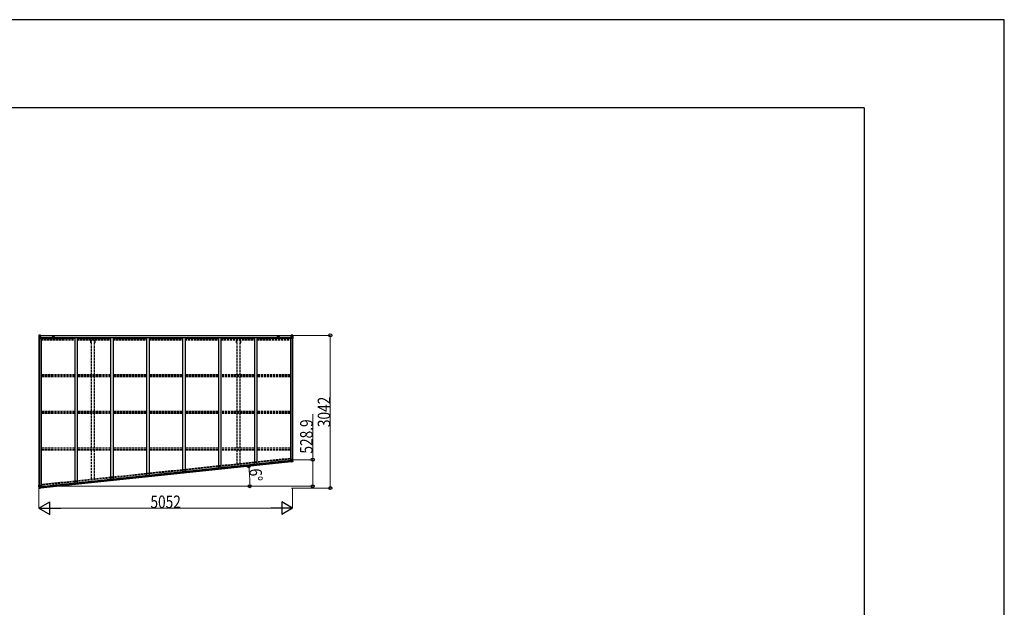
# Model space of a CAD drawing. Units: millimetres. Extents: x 0 to 75690, y 0 to 53460.
# Drawn here: x 56080 to 75690, y 41755 to 53460 of the extents above; entities that cross this region are included whole.
import ezdxf

# ---------------------------------------------------------------- set-up
doc = ezdxf.new("R2010")
doc.units = ezdxf.units.MM
doc.linetypes.add('YHIDDEN_1', pattern=[4, 3, -1])
for name, color, linetype, lineweight in [('YKK_11', 7, 'Continuous', 30), ('YKK_13', 4, 'Continuous', 30), ('YKK_A1', 4, 'Continuous', 30), ('YKK_D', 6, 'Continuous', 13), ('YKK_ZWAK', 7, 'Continuous', 30)]:
    doc.layers.add(name, color=color, linetype=linetype, lineweight=lineweight)
doc.styles.add('text-b', font='extslim2.shx', dxfattribs={"width": 0.8, "bigfont": 'extfont2.shx'})

msp = doc.modelspace()

# ---------------------------------------------------------------- linework, layer by layer
at = {"layer": 'YKK_11'}
for p, q in [((56487, 47172), (56487, 47169)), ((61494, 47169), (61494, 47172))]:
    msp.add_line(p, q, dxfattribs=at)
at = {"layer": 'YKK_13', "linetype": 'Continuous'}
for p, q in [((56462, 47172), (56462, 47111)), ((56462, 47172), (56462, 47172)), ((56462, 47111), (56465, 47111)), ((56463, 47173), (56472, 47173)), ((56463, 47173), (56463, 47173)), ((56463, 47173), (56463, 47173)), ((56472, 47173), (56464, 47173)), ((56465, 47172), (56465, 47171)), ((56465, 47111), (56465, 47171)), ((56465, 47111), (56495, 47111)), ((56466, 47138), (56470, 47150)), ((56466, 47138), (56472, 47138)), ((56469, 47168), (56467, 47172)), ((56470, 47165), (56472, 47165)), ((56470, 47151), (56470, 47165)), ((56472, 47151), (56470, 47151)), ((56472, 47173), (56484, 47174)), ((56484, 47174), (56472, 47173)), ((56472, 47165), (56484, 47165)), ((56472, 47151), (56484, 47151)), ((56472, 47151), (56472, 47151)), ((56472, 47138), (56496, 47138)), ((56475, 47158), (56475, 47159)), ((56475, 47159), (56476, 47159)), ((56476, 47158), (56475, 47158)), ((56477, 47160), (56477, 47161)), ((56477, 47161), (56478, 47161)), ((56477, 47156), (56477, 47157)), ((56478, 47156), (56477, 47156)), ((56478, 47161), (56478, 47160)), ((56478, 47157), (56478, 47156)), ((56479, 47159), (56480, 47159)), ((56480, 47158), (56479, 47158)), ((56480, 47159), (56480, 47158)), ((56483, 47165), (56484, 47165)), ((56491, 47174), (56484, 47174)), ((56484, 47148), (56484, 47174)), ((56484, 47173), (56491, 47173)), ((56486, 47168), (56484, 47168)), ((56486, 47165), (56484, 47165)), ((56486, 47151), (56484, 47151)), ((56485, 47148), (56496, 47146)), ((56485, 47147), (56485, 47148)), ((56496, 47145), (56485, 47147)), ((56491, 47173), (56486, 47173)), ((56486, 47173), (56486, 47147)), ((56491, 47172), (56486, 47172)), ((56494, 47169), (56486, 47169)), ((56486, 47169), (56486, 47167)), ((56494, 47169), (56486, 47169)), ((56486, 47168), (56486, 47168)), ((56486, 47168), (56494, 47168)), ((56486, 47167), (56486, 47167)), ((56486, 47167), (56486, 47167)), ((56501, 47167), (56486, 47167)), ((56486, 47167), (56486, 47167)), ((56496, 47167), (56486, 47167)), ((56486, 47167), (56490, 47167)), ((56490, 47163), (56486, 47163)), ((56490, 47155), (56486, 47155)), ((56490, 47147), (56490, 47167)), ((56491, 47173), (56491, 47174)), ((56491, 47173), (56491, 47173)), ((56491, 47173), (56491, 47172)), ((56491, 47172), (56491, 47172)), ((56494, 47168), (56494, 47169)), ((56496, 47172), (56498, 47172)), ((56496, 47172), (56496, 47172)), ((56496, 47172), (56496, 47172)), ((56496, 47169), (56501, 47169)), ((56496, 47167), (56496, 47169)), ((56496, 47167), (56496, 47167)), ((56496, 47167), (56502, 47167)), ((56496, 47146), (56500, 47146)), ((56496, 47146), (56496, 47145)), ((56496, 47112), (56496, 47145)), ((56500, 47144), (56496, 47144)), ((56501, 47134), (56496, 47134)), ((56500, 47146), (56500, 47144)), ((56501, 47146), (56500, 47146)), ((56500, 47144), (56501, 47144)), ((56501, 47169), (56501, 47169)), ((56501, 47169), (56502, 47169)), ((56501, 47130), (56501, 47146)), ((56502, 47169), (56502, 47169)), ((56502, 47169), (56502, 47167)), ((56502, 47167), (56502, 47167)), ((61478, 47169), (61478, 47169)), ((61479, 47169), (61478, 47169)), ((61478, 47169), (61478, 47167)), ((61484, 47167), (61478, 47167)), ((61478, 47167), (61478, 47167)), ((61479, 47169), (61479, 47169)), ((61484, 47169), (61479, 47169)), ((61479, 47167), (61494, 47167)), ((61480, 47146), (61481, 47146)), ((61480, 47130), (61480, 47146)), ((61481, 47144), (61480, 47144)), ((61480, 47134), (61484, 47134)), ((61481, 47146), (61481, 47144)), ((61485, 47146), (61481, 47146)), ((61481, 47144), (61484, 47144)), ((61485, 47172), (61483, 47172)), ((61484, 47167), (61484, 47169)), ((61484, 47167), (61494, 47167)), ((61484, 47167), (61484, 47167)), ((61484, 47112), (61484, 47145)), ((61508, 47138), (61484, 47138)), ((61485, 47172), (61485, 47172)), ((61485, 47172), (61485, 47172)), ((61496, 47148), (61485, 47146)), ((61485, 47145), (61496, 47147)), ((61485, 47146), (61485, 47145)), ((61516, 47111), (61485, 47111)), ((61486, 47168), (61486, 47169)), ((61486, 47169), (61494, 47169)), ((61486, 47169), (61494, 47169)), ((61494, 47168), (61486, 47168)), ((61490, 47174), (61496, 47174)), ((61490, 47173), (61490, 47174)), ((61496, 47173), (61490, 47173)), ((61490, 47173), (61490, 47173)), ((61490, 47173), (61495, 47173)), ((61490, 47173), (61490, 47172)), ((61490, 47172), (61495, 47172)), ((61490, 47172), (61490, 47172)), ((61491, 47147), (61491, 47167)), ((61495, 47167), (61491, 47167)), ((61491, 47163), (61495, 47163)), ((61491, 47155), (61495, 47155)), ((61494, 47169), (61494, 47167)), ((61494, 47168), (61495, 47168)), ((61494, 47167), (61494, 47167)), ((61494, 47167), (61494, 47167)), ((61494, 47167), (61494, 47167)), ((61495, 47173), (61495, 47147)), ((61495, 47168), (61496, 47168)), ((61495, 47165), (61496, 47165)), ((61495, 47151), (61496, 47151)), ((61496, 47148), (61496, 47174)), ((61508, 47173), (61496, 47174)), ((61496, 47174), (61508, 47173)), ((61497, 47165), (61496, 47165)), ((61508, 47165), (61496, 47165)), ((61508, 47151), (61496, 47151)), ((61496, 47147), (61496, 47148)), ((61502, 47159), (61501, 47159)), ((61501, 47159), (61501, 47158)), ((61501, 47158), (61502, 47158)), ((61504, 47161), (61503, 47161)), ((61503, 47161), (61503, 47160)), ((61503, 47157), (61503, 47156)), ((61503, 47156), (61504, 47156)), ((61504, 47160), (61504, 47161)), ((61504, 47156), (61504, 47157)), ((61506, 47159), (61505, 47159)), ((61505, 47158), (61506, 47158)), ((61506, 47158), (61506, 47159)), ((61518, 47173), (61508, 47173)), ((61511, 47165), (61508, 47165)), ((61508, 47151), (61508, 47151)), ((61508, 47151), (61511, 47151)), ((61515, 47138), (61508, 47138)), ((61509, 47173), (61516, 47173)), ((61511, 47151), (61511, 47165)), ((61515, 47138), (61511, 47150)), ((61512, 47168), (61514, 47172)), ((61516, 47172), (61516, 47171)), ((61516, 47111), (61516, 47171)), ((61518, 47111), (61516, 47111)), ((61518, 47173), (61518, 47173)), ((61518, 47173), (61518, 47173)), ((61518, 47172), (61518, 47111)), ((61518, 47172), (61518, 47172)), ((61483, 44678), (61485, 44658)), ((61492, 44680), (61484, 44679)), ((61519, 44701), (61485, 44698)), ((61485, 44698), (61487, 44682)), ((61485, 44658), (61495, 44659)), ((61485, 44658), (61485, 44658)), ((61510, 44692), (61486, 44689)), ((61486, 44658), (61495, 44659)), ((61488, 44682), (61498, 44681)), ((61488, 44681), (61488, 44682)), ((61495, 44681), (61488, 44681)), ((61499, 44681), (61492, 44680)), ((61495, 44653), (61495, 44659)), ((61514, 44656), (61495, 44653)), ((61498, 44681), (61498, 44681)), ((61499, 44681), (61502, 44654)), ((61499, 44677), (61511, 44678)), ((61513, 44665), (61501, 44664)), ((61502, 44654), (61514, 44657)), ((61506, 44670), (61505, 44670)), ((61505, 44670), (61505, 44669)), ((61505, 44669), (61506, 44669)), ((61507, 44672), (61506, 44672)), ((61506, 44672), (61507, 44671)), ((61507, 44671), (61507, 44672)), ((61507, 44669), (61507, 44668)), ((61507, 44668), (61508, 44668)), ((61508, 44668), (61508, 44669)), ((61510, 44670), (61509, 44671)), ((61509, 44671), (61509, 44671)), ((61509, 44670), (61510, 44670)), ((61516, 44692), (61510, 44692)), ((61511, 44678), (61514, 44679)), ((61511, 44678), (61511, 44678)), ((61515, 44665), (61513, 44665)), ((61516, 44692), (61514, 44680)), ((61514, 44679), (61515, 44665)), ((61523, 44658), (61514, 44656)), ((61514, 44657), (61522, 44658)), ((61516, 44701), (61521, 44659)), ((61516, 44662), (61519, 44658)), ((61523, 44659), (61519, 44701)), ((61521, 44659), (61521, 44659)), ((61523, 44658), (61523, 44658)), ((56461, 44188), (56494, 44191)), ((56468, 44128), (56461, 44188)), ((56464, 44188), (56470, 44128)), ((56467, 44162), (56474, 44162)), ((56467, 44162), (56473, 44150)), ((56469, 44127), (56478, 44127)), ((56469, 44127), (56469, 44127)), ((56470, 44128), (56470, 44128)), ((56478, 44127), (56470, 44127)), ((56474, 44132), (56472, 44128)), ((56473, 44149), (56475, 44135)), ((56475, 44149), (56473, 44149)), ((56474, 44162), (56498, 44165)), ((56487, 44150), (56475, 44149)), ((56475, 44149), (56475, 44149)), ((56475, 44135), (56477, 44136)), ((56477, 44136), (56489, 44137)), ((56478, 44127), (56496, 44128)), ((56490, 44128), (56478, 44127)), ((56479, 44141), (56479, 44142)), ((56479, 44142), (56480, 44142)), ((56480, 44141), (56479, 44141)), ((56481, 44144), (56481, 44144)), ((56481, 44144), (56482, 44143)), ((56481, 44143), (56481, 44144)), ((56481, 44139), (56481, 44140)), ((56482, 44139), (56481, 44139)), ((56482, 44140), (56482, 44139)), ((56483, 44142), (56484, 44142)), ((56484, 44142), (56483, 44141)), ((56484, 44142), (56484, 44142)), ((56487, 44154), (56493, 44155)), ((56487, 44154), (56490, 44128)), ((56498, 44157), (56488, 44155)), ((56488, 44155), (56488, 44154)), ((56490, 44155), (56498, 44157)), ((56493, 44155), (56502, 44156)), ((56495, 44190), (56499, 44158)), ((56506, 44135), (56496, 44134)), ((56505, 44134), (56496, 44133)), ((56496, 44128), (56496, 44134)), ((56498, 44157), (56498, 44157)), ((56503, 44155), (56506, 44135)), ((56506, 44135), (56506, 44135))]:
    msp.add_line(p, q, dxfattribs=at)
at = {"layer": 'YKK_13', "linetype": 'YHIDDEN_1'}
for p, q in [((61522, 44659), (61517, 44701)), ((56469, 44128), (56463, 44188))]:
    msp.add_line(p, q, dxfattribs=at)
at = {"layer": 'YKK_13', "linetype": 'Continuous'}
for centre in [(56477, 47159), (61503, 47159), (61507, 44670), (56481, 44142)]:
    msp.add_circle(centre, 5.3, dxfattribs=at)
for centre, radius, start, end in [((56463, 47172), 0.999, 93.4424, 179.9508), ((56463, 47172), 1, 93.5002, 180.0008), ((56463, 47172), 0.999, 93.4424, 179.9508), ((56465, 47185), 12.7, 269.2447, 275.1031), ((56467, 47172), 1.28, 131.1783, 182.459), ((56476, 47160), 0.96, 270, 0), ((56476, 47157), 0.96, 0, 90), ((56479, 47160), 0.96, 180, 270), ((56479, 47157), 0.96, 90, 180), ((56485, 47148), 0.937, 182.3221, 263.2677), ((56485, 47148), 0.937, 182.3221, 263.2677), ((56486, 47169), 0.5, 180.0011, 270.0011), ((56486, 47169), 0.5, 179.998, 269.9969), ((56486, 47166), 0.513, 91.8803, 181.0471), ((56486, 47166), 0.5, 90.529, 180.0446), ((56495, 47112), 1, 270, 0), ((56496, 47145), 0.937, 2.3221, 83.2677), ((56496, 47144), 0.937, 2.3221, 83.2677), ((56502, 47175), 7.69, 268.97, 276.4343), ((61479, 47175), 7.69, 263.5657, 271.03), ((61485, 47145), 0.937, 96.7323, 177.6779), ((61485, 47144), 0.937, 96.7323, 177.6779), ((61485, 47112), 1, 180, 270), ((61494, 47169), 0.5, 269.9989, 359.9989), ((61494, 47169), 0.5, 270.0031, 0.002), ((61494, 47166), 0.513, 358.9529, 88.1197), ((61494, 47166), 0.5, 359.9554, 89.471), ((61496, 47148), 0.937, 276.7323, 357.6779), ((61496, 47148), 0.937, 276.7323, 357.6779), ((61502, 47160), 0.96, 270, 0), ((61502, 47157), 0.96, 0, 90), ((61505, 47160), 0.96, 180, 270), ((61505, 47157), 0.96, 90, 180), ((61514, 47172), 1.28, 357.541, 48.8217), ((61516, 47185), 12.7, 264.8969, 270.7553), ((61517, 47172), 0.999, 0.0492, 86.5576), ((61517, 47172), 1, 359.9992, 86.4998), ((61517, 47172), 0.999, 0.0492, 86.5576), ((61488, 44683), 0.937, 188.3221, 269.2677), ((61488, 44682), 0.937, 188.3221, 269.2677), ((61498, 44680), 0.937, 56.934, 89.2677), ((61506, 44671), 0.96, 276, 6), ((61506, 44668), 0.96, 6, 96), ((61508, 44672), 0.96, 186, 276), ((61509, 44669), 0.96, 96, 186), ((61519, 44659), 1.28, 317.1783, 8.459), ((61523, 44645), 12.7, 95.2447, 101.1031), ((61522, 44659), 0.999, 279.4424, 5.9508), ((61522, 44659), 1, 279.5002, 6.0008), ((61522, 44659), 0.999, 279.4424, 5.9508), ((56469, 44128), 0.999, 186.0492, 272.5576), ((56469, 44128), 1, 185.9992, 272.4998), ((56469, 44128), 0.999, 186.0492, 272.5576), ((56472, 44128), 1.28, 183.541, 234.8217), ((56471, 44114), 12.7, 90.8969, 96.7553), ((56480, 44143), 0.96, 276, 6), ((56480, 44140), 0.96, 6, 96), ((56483, 44143), 0.96, 186, 276), ((56483, 44140), 0.96, 96, 186), ((56488, 44154), 0.937, 102.7323, 135.066), ((56494, 44190), 1, 6, 96), ((56498, 44158), 0.937, 282.7323, 3.6779), ((56498, 44158), 0.937, 282.7323, 3.6779)]:
    msp.add_arc(centre, radius, start, end, dxfattribs=at)
at = {"layer": 'YKK_13', "linetype": 'Continuous', "extrusion": (0, 0, -1)}
for centre, major_axis, ratio, start_param, end_param in [((56465, 47173), (2, 0.12), 0.060933, 2.071256, 3.14534), ((56664, 47185), (201, 12), 0.060933, 3.14534, 3.145839), ((56467, 47140), (0.85, 2.32), 0.403757, 3.00878, 3.974439), ((56466, 47170), (-0.02, 3), 0.466854, 0.125683, 0.759696), ((56467, 47165), (0.03, 5), 0.573921, 0.767272, 1.551125), ((56469, 47151), (0, 3), 0.468246, 1.577288, 2.012794), ((56391, 47165), (81.7, 0), 0.061163, 6.282413, 6.283185), ((61484, 44678), (-0.992, -0.125), 0.906239, 0.018705, 1.589501), ((61486, 44658), (-0.996, -0.092), 0.707053, 4.703664, 6.124411), ((61594, 44673), (-81.3, -8.5), 0.061163, 6.282413, 6.283185), ((61515, 44679), (0.31, -2.98), 0.468246, 1.577288, 2.012794), ((61518, 44665), (0.49, -4.98), 0.573921, 0.767272, 1.551125), ((61516, 44690), (-0.61, -2.4), 0.403757, 3.00878, 3.974439), ((61520, 44661), (0.34, -2.98), 0.466854, 0.125683, 0.759696), ((61521, 44658), (-1.98, -0.33), 0.060933, 2.071256, 3.14534), ((61324, 44625), (-199, -33), 0.060933, 3.14534, 3.145839)]:
    msp.add_ellipse(centre, major_axis=major_axis, ratio=ratio, start_param=start_param, end_param=end_param, dxfattribs=at)
at = {"layer": 'YKK_13', "linetype": 'Continuous'}
for centre, major_axis, ratio, start_param, end_param in [((61590, 47165), (-81.7, 0), 0.061163, 6.282413, 6.283185), ((61514, 47165), (-0.03, 5), 0.573921, 0.767272, 1.551125), ((61512, 47151), (0, 3), 0.468246, 1.577288, 2.012794), ((61515, 47170), (0.02, 3), 0.466854, 0.125683, 0.759696), ((61514, 47140), (-0.85, 2.32), 0.403757, 3.00878, 3.974439), ((61516, 47173), (-2, 0.12), 0.060933, 2.071256, 3.14534), ((61317, 47185), (-201, 12), 0.060933, 3.14534, 3.145839), ((56468, 44159), (1.09, -2.22), 0.403757, 3.00878, 3.974439), ((56471, 44127), (2, 0.09), 0.060933, 2.071256, 3.14534), ((56670, 44135), (201, 9), 0.060933, 3.14534, 3.145839), ((56471, 44130), (0.29, -2.99), 0.466854, 0.125683, 0.759696), ((56472, 44149), (0.32, -2.98), 0.468246, 1.577288, 2.012794), ((56472, 44135), (0.55, -4.97), 0.573921, 0.767272, 1.551125), ((56396, 44127), (81.3, 8.5), 0.061163, 6.282413, 6.283185), ((56502, 44155), (0.997, 0.084), 0.906239, 0.018705, 1.589501), ((56505, 44135), (0.993, 0.117), 0.707053, 4.703664, 6.124411)]:
    msp.add_ellipse(centre, major_axis=major_axis, ratio=ratio, start_param=start_param, end_param=end_param, dxfattribs=at)
at = {"layer": 'YKK_A1'}
for p, q in [((56464, 47111), (56464, 44188)), ((56474, 47111), (56474, 44189)), ((56509, 47130), (56496, 47130)), ((56509, 47130), (56509, 44156)), ((57175, 47132), (57175, 44226)), ((57225, 47132), (57225, 44231)), ((57891, 47132), (57891, 44301)), ((57941, 47132), (57941, 44306)), ((58607, 47132), (58607, 44376)), ((58657, 47132), (58657, 44381)), ((59323, 47132), (59323, 44451)), ((59373, 47132), (59373, 44457)), ((60039, 47132), (60039, 44527)), ((60089, 47132), (60089, 44532)), ((60755, 47132), (60755, 44602)), ((60805, 47132), (60805, 44607)), ((61471, 47130), (61471, 44677)), ((61471, 47130), (61484, 47130)), ((61507, 47111), (61507, 44700)), ((61516, 47111), (61516, 44701)), ((61495, 44655), (56496, 44129)), ((61483, 44678), (56503, 44155)), ((61483, 44676), (56504, 44153)), ((61483, 44676), (56504, 44152)), ((61485, 44660), (56505, 44136))]:
    msp.add_line(p, q, dxfattribs=at)
at = {"layer": 'YKK_A1', "ltscale": 1.5}
for p, q in [((56487, 47172), (61494, 47172)), ((56487, 47169), (61494, 47169)), ((56517, 47132), (56517, 47109)), ((56517, 47132), (61465, 47132)), ((56517, 47116), (57175, 47116)), ((56763, 47146), (56739, 47146)), ((57225, 47116), (57891, 47116)), ((57941, 47116), (58607, 47116)), ((58657, 47116), (59323, 47116)), ((59373, 47116), (60039, 47116)), ((60089, 47116), (60755, 47116)), ((60805, 47116), (61465, 47116)), ((61218, 47146), (61242, 47146)), ((61465, 47132), (61465, 47109))]:
    msp.add_line(p, q, dxfattribs=at)
at = {"layer": 'YKK_A1', "linetype": 'YHIDDEN_1', "ltscale": 15}
for p, q in [((56509, 47109), (57175, 47109)), ((56509, 47096), (57175, 47096)), ((56509, 47083), (57175, 47083)), ((57225, 47109), (57891, 47109)), ((57225, 47096), (57891, 47096)), ((57225, 47083), (57891, 47083)), ((57495, 47021), (57495, 47083)), ((57513, 46387), (57513, 47083)), ((57568, 46387), (57568, 47083)), ((57586, 47021), (57586, 47083)), ((57941, 47109), (58607, 47109)), ((57941, 47096), (58607, 47096)), ((57941, 47083), (58607, 47083)), ((58657, 47109), (59323, 47109)), ((58657, 47096), (59323, 47096)), ((58657, 47083), (59323, 47083)), ((59373, 47109), (60039, 47109)), ((59373, 47096), (60039, 47096)), ((59373, 47083), (60039, 47083)), ((60089, 47109), (60755, 47109)), ((60089, 47096), (60755, 47096)), ((60089, 47083), (60755, 47083)), ((60395, 47021), (60395, 47083)), ((60413, 46387), (60413, 47083)), ((60468, 46387), (60468, 47083)), ((60486, 47021), (60486, 47083)), ((60805, 47109), (61471, 47109)), ((60805, 47096), (61471, 47096)), ((60805, 47083), (61471, 47083)), ((57513, 47021), (57495, 47021)), ((57586, 47021), (57568, 47021)), ((60395, 47021), (60413, 47021)), ((60468, 47021), (60486, 47021)), ((57175, 46387), (56509, 46387)), ((57175, 46357), (56509, 46357)), ((57175, 46344), (56509, 46344)), ((57891, 46387), (57225, 46387)), ((57891, 46357), (57225, 46357)), ((57891, 46344), (57225, 46344)), ((57513, 45656), (57513, 46344)), ((57568, 45656), (57568, 46344)), ((58607, 46387), (57941, 46387)), ((58607, 46357), (57941, 46357)), ((58607, 46344), (57941, 46344)), ((59323, 46387), (58657, 46387)), ((59323, 46357), (58657, 46357)), ((59323, 46344), (58657, 46344)), ((60039, 46387), (59373, 46387)), ((60039, 46357), (59373, 46357)), ((60039, 46344), (59373, 46344)), ((60755, 46387), (60089, 46387)), ((60755, 46357), (60089, 46357)), ((60755, 46344), (60089, 46344)), ((60413, 45656), (60413, 46344)), ((60468, 45656), (60468, 46344)), ((61471, 46387), (60805, 46387)), ((61471, 46357), (60805, 46357)), ((61471, 46344), (60805, 46344)), ((57175, 45656), (56509, 45656)), ((57175, 45626), (56509, 45626)), ((57175, 45613), (56509, 45613)), ((57891, 45656), (57225, 45656)), ((57891, 45626), (57225, 45626)), ((57891, 45613), (57225, 45613)), ((57513, 44925), (57513, 45613)), ((57568, 44925), (57568, 45613)), ((58607, 45656), (57941, 45656)), ((58607, 45626), (57941, 45626)), ((58607, 45613), (57941, 45613)), ((59323, 45656), (58657, 45656)), ((59323, 45626), (58657, 45626)), ((59323, 45613), (58657, 45613)), ((60039, 45656), (59373, 45656)), ((60039, 45626), (59373, 45626)), ((60039, 45613), (59373, 45613)), ((60755, 45656), (60089, 45656)), ((60755, 45626), (60089, 45626)), ((60755, 45613), (60089, 45613)), ((60413, 44925), (60413, 45613)), ((60468, 44925), (60468, 45613)), ((61471, 45656), (60805, 45656)), ((61471, 45626), (60805, 45626)), ((61471, 45613), (60805, 45613)), ((57175, 44925), (56509, 44925)), ((57891, 44925), (57225, 44925)), ((58607, 44925), (57941, 44925)), ((59323, 44925), (58657, 44925)), ((60039, 44925), (59373, 44925)), ((60755, 44925), (60089, 44925)), ((61471, 44925), (60805, 44925)), ((57175, 44895), (56509, 44895)), ((57175, 44882), (56509, 44882)), ((61471, 44720), (56509, 44198)), ((57891, 44895), (57225, 44895)), ((57891, 44882), (57225, 44882)), ((57513, 44304), (57513, 44882)), ((57568, 44309), (57568, 44882)), ((58607, 44895), (57941, 44895)), ((58607, 44882), (57941, 44882)), ((59323, 44895), (58657, 44895)), ((59323, 44882), (58657, 44882)), ((60039, 44895), (59373, 44895)), ((60039, 44882), (59373, 44882)), ((60755, 44895), (60089, 44895)), ((60755, 44882), (60089, 44882)), ((60413, 44609), (60413, 44882)), ((60468, 44614), (60468, 44882)), ((61471, 44895), (60805, 44895)), ((61471, 44882), (60805, 44882)), ((61471, 44707), (56509, 44185))]:
    msp.add_line(p, q, dxfattribs=at)
at = {"layer": 'YKK_A1', "ltscale": 1.5}
for centre, start, end in [((56739, 47133), 90, 183.5283), ((56763, 47133), 356.4717, 90), ((61218, 47133), 90, 183.5283), ((61242, 47133), 356.4717, 90)]:
    msp.add_arc(centre, 13, start, end, dxfattribs=at)
at = {"layer": 'YKK_D'}
for p, q in [((61526, 47172), (62267, 47172)), ((62266, 47172), (62266, 44130)), ((61916, 44696), (61916, 45605)), ((61517, 44696), (61917, 44696)), ((61916, 44167), (61916, 44696)), ((56485, 44167), (61917, 44167)), ((56859, 44167), (60664, 44167)), ((61496, 44130), (62267, 44130)), ((56464, 44120), (56464, 43729)), ((61516, 44118), (61516, 43729)), ((61266, 43730), (56714, 43730))]:
    msp.add_line(p, q, dxfattribs=at)
at = {"layer": 'YKK_D', "lineweight": -2}
for p, q in [((56464, 43730), (56681, 43855)), ((56681, 43605), (56681, 43855)), ((61516, 43730), (61300, 43855)), ((61300, 43855), (61300, 43605)), ((56464, 43730), (56681, 43605)), ((56464, 43730), (56897, 43730)), ((61516, 43730), (61083, 43730)), ((61516, 43730), (61300, 43605))]:
    msp.add_line(p, q, dxfattribs=at)
at = {"layer": 'YKK_D', "linetype": 'ByBlock', "lineweight": -2}
for centre in [(62266, 47172), (61916, 44696), (60642, 44565), (60663, 44167), (61916, 44167), (62266, 44130)]:
    msp.add_circle(centre, 30, dxfattribs=at)
at = {"layer": 'YKK_D'}
msp.add_arc((56858, 44167), 3806, 0, 6, dxfattribs=at)
at = {"layer": 'YKK_ZWAK'}
for p, q in [((75690, 53460), (0, 53460)), ((75690, 0), (75690, 53460)), ((72900, 51705), (2700, 51705)), ((72900, 51705), (72900, 4005))]:
    msp.add_line(p, q, dxfattribs=at)

# ---------------------------------------------------------------- texts
at = {"layer": 'YKK_D', "style": 'text-b', "width": 0.8}
for s, rotation, p in [('3042', 90, (62265, 45344)), ('528.9', 90, (61915, 44817)), ('6°', 273, (60651, 44513))]:
    msp.add_text(s, height=250, rotation=rotation, dxfattribs=at).set_placement(p)
msp.add_text('5052', height=250, dxfattribs=at).set_placement((58684, 43731))

doc.saveas('drawing.dxf')
